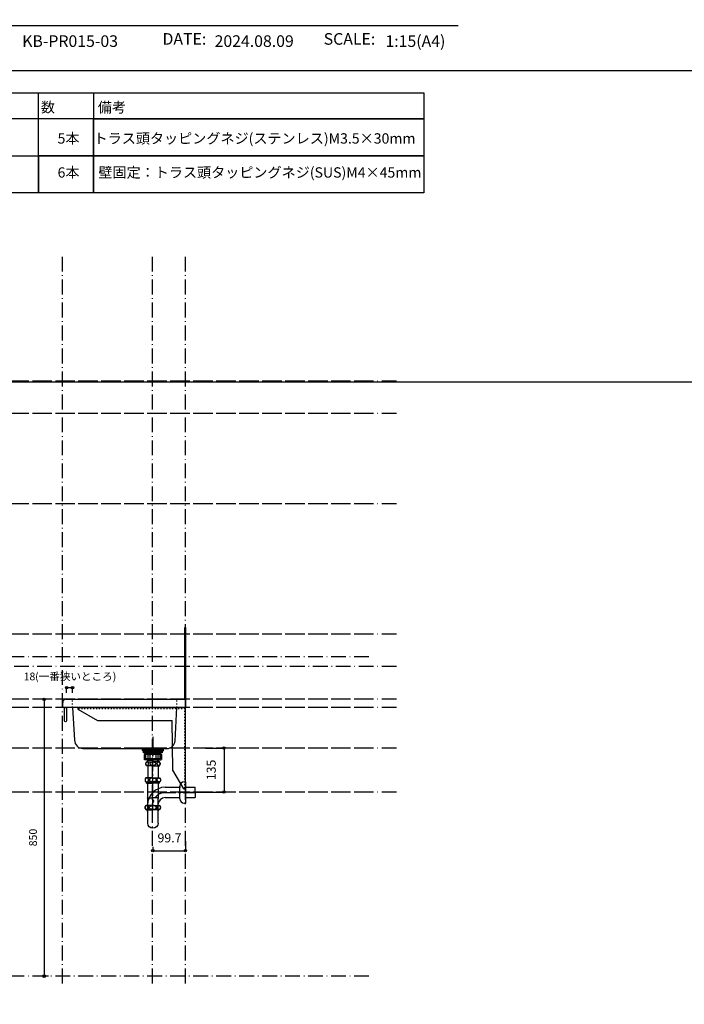
# Model space of a CAD drawing. Extents: x 26789 to 50874, y -3116 to 19000.
# Drawn here: x 36793 to 38832, y 7067 to 10089 of the extents above; entities that cross this region are included whole.
import ezdxf
from ezdxf.enums import TextEntityAlignment as Align

# ---------------------------------------------------------------- set-up
doc = ezdxf.new("R2010")
doc.units = 0
doc.header["$LTSCALE"] = 15
for name, pattern in [('______-12', [0.6, 0.2, -0.4]), ('CENTER1', [4, 2.5, -0.5, 0.5, -0.5]), ('ISO-10______', [4.699, 3.048, -0.762, 0.127, -0.762])]:
    doc.linetypes.add(name, pattern=pattern)
for name, color, linetype in [('020', 1, 'CONTINUOUS'), ('__', 7, 'CONTINUOUS'), ('__-1', 7, 'CONTINUOUS'), ('__-3', 7, 'CONTINUOUS'), ('SAKUZU', 7, 'CONTINUOUS')]:
    doc.layers.add(name, color=color, linetype=linetype)
doc.styles.add('YUGOTHIC_MEDIUM', font='txt', dxfattribs={"bigfont": 'YuGothic Medium'})

# ---------------------------------------------------------------- blocks, each defined once
blk = doc.blocks.new('______-3_3D-1')
at = {"layer": '__-1', "color": 3, "flags": 128}
blk.add_lwpolyline([(26078.1, 12048.5), (50078.1, 12048.5), (50078.1, 5048.5), (26078.1, 5048.5)], close=True, dxfattribs=at)
blk = doc.blocks.new('______-4_3D-1')
at = {"layer": 'SAKUZU', "color": 22, "linetype": 'ISO-10______'}
for p, q in [((37153, 972.3), (30678.1, 972.3)), ((37153, 872.6), (30678.1, 872.6)), ((37153, 596), (30678.1, 596)), ((37153, 196), (30678.1, 196)), ((37153, 126), (30678.1, 126)), ((37153, -4), (30678.1, -4)), ((37153, -4), (30678.1, -4)), ((37153, -29), (30678.1, -29)), ((37153, -29), (30678.1, -29)), ((37153, -154), (30678.1, -154)), ((37153, -289), (30678.1, -289)), ((37153, -854), (30678.1, -854))]:
    blk.add_line(p, q, dxfattribs=at)
blk = doc.blocks.new('______-5_3D-1')
at = {"layer": '__-1', "color": 30, "flags": 128}
blk.add_lwpolyline([(26078.1, -2151.5), (50078.1, -2151.5), (50078.1, -9151.5), (26078.1, -9151.5)], close=True, dxfattribs=at)
blk = doc.blocks.new('____-703')
at = {"layer": '__', "color": 4, "linetype": 'CENTER1'}
for p, q in [((36405.2, 13854.8), (36405.2, 14030.4)), ((36438.7, 13909.8), (36536.4, 13909.8))]:
    blk.add_line(p, q, dxfattribs=at)
at = {"layer": '__', "color": 7, "linetype": 'CONTINUOUS'}
for p, q in [((36383.2, 13999.9), (36383, 13999)), ((36383, 13999), (36383, 13998)), ((36383, 13998), (36383, 13997.1)), ((36383, 13997.1), (36383.2, 13996.2)), ((36383.6, 14000.7), (36383.2, 13999.9)), ((36383.2, 13996.2), (36383.6, 13995.3)), ((36384, 14001.5), (36383.6, 14000.7)), ((36383.6, 13995.3), (36384, 13994.5)), ((36384.6, 14002.2), (36384, 14001.5)), ((36384, 13994.5), (36384.6, 13993.8)), ((36385.2, 14002.7), (36384.6, 14002.2)), ((36384.6, 13993.8), (36385.2, 13993.3)), ((36385.2, 14004.1), (36405.2, 14004.1)), ((36385.9, 14003.1), (36385.2, 14002.7)), ((36385.2, 13993.3), (36385.9, 13992.9)), ((36405.2, 13991.9), (36385.2, 13991.9)), ((36386.7, 14003.4), (36385.9, 14003.1)), ((36385.9, 13992.9), (36386.7, 13992.6)), ((36387.4, 14003.5), (36386.7, 14003.4)), ((36386.7, 13992.6), (36387.4, 13992.6)), ((36388.2, 14003.4), (36387.4, 14003.5)), ((36387.4, 13992.6), (36387.4, 13992.6)), ((36387.4, 13992.6), (36388.2, 13992.6)), ((36387.4, 13992.6), (36387.4, 13992.6)), ((36389, 14003.1), (36388.2, 14003.4)), ((36388.2, 13992.6), (36389, 13992.9)), ((36389.7, 14002.7), (36389, 14003.1)), ((36389, 13992.9), (36389.7, 13993.3)), ((36389.4, 13991.9), (36389.4, 13954.3)), ((36390.3, 14002.2), (36389.7, 14002.7)), ((36389.7, 13993.3), (36390.3, 13993.8)), ((36390.8, 14001.5), (36390.3, 14002.2)), ((36390.3, 13993.8), (36390.8, 13994.5)), ((36391.3, 14000.7), (36390.8, 14001.5)), ((36390.8, 13994.5), (36391.3, 13995.3)), ((36391.6, 13999.9), (36391.3, 14000.7)), ((36391.3, 13995.3), (36391.6, 13996.2)), ((36391.8, 13999), (36391.6, 13999.9)), ((36391.6, 13996.2), (36391.8, 13997.1)), ((36391.9, 13998), (36391.8, 13999)), ((36391.8, 13997.1), (36391.9, 13998)), ((36396.4, 13999), (36396.3, 13998)), ((36396.3, 13998), (36396.4, 13997.1)), ((36396.9, 13999.9), (36396.4, 13999)), ((36396.4, 13997.1), (36396.9, 13996.2)), ((36397.5, 14000.7), (36396.9, 13999.9)), ((36396.9, 13996.2), (36397.5, 13995.3)), ((36398.4, 14001.5), (36397.5, 14000.7)), ((36397.5, 13995.3), (36398.4, 13994.5)), ((36399.5, 14002.2), (36398.4, 14001.5)), ((36398.4, 13994.5), (36399.5, 13993.8)), ((36400.8, 14002.7), (36399.5, 14002.2)), ((36399.5, 13993.8), (36400.8, 13993.3)), ((36402.2, 14003.1), (36400.8, 14002.7)), ((36400.8, 13993.3), (36402.2, 13992.9)), ((36403.7, 14003.4), (36402.2, 14003.1)), ((36402.2, 13992.9), (36403.7, 13992.6)), ((36405.2, 14003.5), (36403.7, 14003.4)), ((36403.7, 13992.6), (36405.2, 13992.6)), ((36425.2, 14004.1), (36405.2, 14004.1)), ((36405.2, 14003.5), (36406.8, 14003.4)), ((36406.8, 13992.6), (36405.2, 13992.6)), ((36405.2, 13991.9), (36425.2, 13991.9)), ((36406.8, 14003.4), (36408.3, 14003.1)), ((36408.3, 13992.9), (36406.8, 13992.6)), ((36408.3, 14003.1), (36409.7, 14002.7)), ((36409.7, 13993.3), (36408.3, 13992.9)), ((36409.7, 14002.7), (36411, 14002.2)), ((36411, 13993.8), (36409.7, 13993.3)), ((36411, 14002.2), (36412.1, 14001.5)), ((36412.1, 13994.5), (36411, 13993.8)), ((36412.1, 14001.5), (36412.9, 14000.7)), ((36412.9, 13995.3), (36412.1, 13994.5)), ((36412.9, 14000.7), (36413.6, 13999.9)), ((36413.6, 13996.2), (36412.9, 13995.3)), ((36413.6, 13999.9), (36414, 13999)), ((36414, 13997.1), (36413.6, 13996.2)), ((36414, 13999), (36414.1, 13998)), ((36414.1, 13998), (36414, 13997.1)), ((36418.6, 13999), (36418.8, 13999.9)), ((36418.6, 13998), (36418.6, 13999)), ((36418.6, 13997.1), (36418.6, 13998)), ((36418.8, 13996.2), (36418.6, 13997.1)), ((36418.8, 13999.9), (36419.2, 14000.7)), ((36419.2, 13995.3), (36418.8, 13996.2)), ((36419.2, 14000.7), (36419.6, 14001.5)), ((36419.6, 13994.5), (36419.2, 13995.3)), ((36419.6, 14001.5), (36420.2, 14002.2)), ((36420.2, 13993.8), (36419.6, 13994.5)), ((36420.2, 14002.2), (36420.8, 14002.7)), ((36420.8, 13993.3), (36420.2, 13993.8)), ((36420.8, 14002.7), (36421.5, 14003.1)), ((36421.5, 13992.9), (36420.8, 13993.3)), ((36421.1, 13991.9), (36421.1, 13954.3)), ((36421.5, 14003.1), (36422.2, 14003.4)), ((36422.2, 13992.6), (36421.5, 13992.9)), ((36422.2, 14003.4), (36423, 14003.5)), ((36423, 13992.6), (36422.2, 13992.6)), ((36423, 14003.5), (36423.8, 14003.4)), ((36423, 13992.6), (36423, 13992.6)), ((36423.8, 13992.6), (36423, 13992.6)), ((36423, 13992.6), (36423, 13992.6)), ((36423.8, 14003.4), (36424.5, 14003.1)), ((36424.5, 13992.9), (36423.8, 13992.6)), ((36424.5, 14003.1), (36425.3, 14002.7)), ((36425.3, 13993.3), (36424.5, 13992.9)), ((36425.3, 14002.7), (36425.9, 14002.2)), ((36425.9, 13993.8), (36425.3, 13993.3)), ((36425.9, 14002.2), (36426.4, 14001.5)), ((36426.4, 13994.5), (36425.9, 13993.8)), ((36426.4, 14001.5), (36426.9, 14000.7)), ((36426.9, 13995.3), (36426.4, 13994.5)), ((36426.9, 14000.7), (36427.2, 13999.9)), ((36427.2, 13996.2), (36426.9, 13995.3)), ((36427.2, 13999.9), (36427.4, 13999)), ((36427.4, 13997.1), (36427.2, 13996.2)), ((36427.4, 13999), (36427.5, 13998)), ((36427.5, 13998), (36427.4, 13997.1)), ((36381.4, 13949.4), (36381.3, 13948.3)), ((36381.3, 13948.3), (36381.4, 13947.3)), ((36381.6, 13950.4), (36381.4, 13949.4)), ((36381.4, 13947.3), (36381.6, 13946.3)), ((36382, 13951.3), (36381.6, 13950.4)), ((36381.6, 13946.3), (36382, 13945.3)), ((36382.5, 13952.2), (36382, 13951.3)), ((36382, 13945.3), (36382.5, 13944.5)), ((36383.2, 13952.9), (36382.5, 13952.2)), ((36382.5, 13944.5), (36383.2, 13943.7)), ((36383.9, 13953.5), (36383.2, 13952.9)), ((36383.2, 13943.7), (36383.9, 13943.1)), ((36405.2, 13954.3), (36383.9, 13954.3)), ((36384.8, 13954), (36383.9, 13953.5)), ((36383.9, 13943.1), (36384.8, 13942.7)), ((36383.9, 13942.3), (36405.2, 13942.3)), ((36385.7, 13954.2), (36384.8, 13954)), ((36384.8, 13942.7), (36385.7, 13942.4)), ((36385.4, 13939), (36385.4, 13942.3)), ((36385.4, 13939), (36386.2, 13938.1)), ((36385.4, 13939), (36405.2, 13939)), ((36386.6, 13954.3), (36385.7, 13954.2)), ((36385.7, 13942.4), (36386.6, 13942.3)), ((36386.2, 13938.1), (36386.2, 13942.3)), ((36386.2, 13938.1), (36405.2, 13938.1)), ((36386.6, 13954.3), (36386.6, 13954.3)), ((36387.5, 13954.2), (36386.6, 13954.3)), ((36386.6, 13954.3), (36386.6, 13954.3)), ((36386.6, 13942.3), (36387.5, 13942.4)), ((36388.4, 13954), (36387.5, 13954.2)), ((36387.5, 13942.4), (36388.4, 13942.7)), ((36389.3, 13953.5), (36388.4, 13954)), ((36388.4, 13942.7), (36389.3, 13943.1)), ((36388.4, 13938.1), (36388.4, 13894.8)), ((36390, 13952.9), (36389.3, 13953.5)), ((36389.3, 13943.1), (36390, 13943.7)), ((36390.7, 13952.2), (36390, 13952.9)), ((36390, 13943.7), (36390.7, 13944.5)), ((36391.2, 13951.3), (36390.7, 13952.2)), ((36390.7, 13944.5), (36391.2, 13945.3)), ((36391.6, 13950.4), (36391.2, 13951.3)), ((36391.2, 13945.3), (36391.6, 13946.3)), ((36391.9, 13949.4), (36391.6, 13950.4)), ((36391.6, 13946.3), (36391.9, 13947.3)), ((36391.9, 13948.3), (36391.9, 13949.4)), ((36391.9, 13947.3), (36391.9, 13948.3)), ((36394.7, 13949.4), (36394.6, 13948.3)), ((36394.6, 13948.3), (36394.7, 13947.3)), ((36395.2, 13950.4), (36394.7, 13949.4)), ((36394.7, 13947.3), (36395.2, 13946.3)), ((36396, 13951.3), (36395.2, 13950.4)), ((36395.2, 13946.3), (36396, 13945.3)), ((36397.1, 13952.2), (36396, 13951.3)), ((36396, 13945.3), (36397.1, 13944.5)), ((36398.4, 13952.9), (36397.1, 13952.2)), ((36397.1, 13944.5), (36398.4, 13943.7)), ((36399.9, 13953.5), (36398.4, 13952.9)), ((36398.4, 13943.7), (36399.9, 13943.1)), ((36401.6, 13954), (36399.9, 13953.5)), ((36399.9, 13943.1), (36401.6, 13942.7)), ((36403.4, 13954.2), (36401.6, 13954)), ((36401.6, 13942.7), (36403.4, 13942.4)), ((36405.2, 13954.3), (36403.4, 13954.2)), ((36403.4, 13942.4), (36405.2, 13942.3)), ((36405.2, 13954.3), (36405.2, 13954.3)), ((36405.2, 13954.3), (36426.5, 13954.3)), ((36405.2, 13954.3), (36405.2, 13954.3)), ((36405.2, 13954.3), (36407.1, 13954.2)), ((36407.1, 13942.4), (36405.2, 13942.3)), ((36426.5, 13942.3), (36405.2, 13942.3)), ((36425.1, 13939), (36405.2, 13939)), ((36424.2, 13938.1), (36405.2, 13938.1)), ((36407.1, 13954.2), (36408.9, 13954)), ((36408.9, 13942.7), (36407.1, 13942.4)), ((36408.9, 13954), (36410.6, 13953.5)), ((36410.6, 13943.1), (36408.9, 13942.7)), ((36410.6, 13953.5), (36412.1, 13952.9)), ((36412.1, 13943.7), (36410.6, 13943.1)), ((36412.1, 13952.9), (36413.4, 13952.2)), ((36413.4, 13944.5), (36412.1, 13943.7)), ((36413.4, 13952.2), (36414.5, 13951.3)), ((36414.5, 13945.3), (36413.4, 13944.5)), ((36414.5, 13951.3), (36415.2, 13950.4)), ((36415.2, 13946.3), (36414.5, 13945.3)), ((36415.2, 13950.4), (36415.7, 13949.4)), ((36415.7, 13947.3), (36415.2, 13946.3)), ((36415.7, 13949.4), (36415.9, 13948.3)), ((36415.9, 13948.3), (36415.7, 13947.3)), ((36418.5, 13948.3), (36418.6, 13949.4)), ((36418.6, 13947.3), (36418.5, 13948.3)), ((36418.6, 13949.4), (36418.8, 13950.4)), ((36418.8, 13946.3), (36418.6, 13947.3)), ((36418.8, 13950.4), (36419.2, 13951.3)), ((36419.2, 13945.3), (36418.8, 13946.3)), ((36419.2, 13951.3), (36419.8, 13952.2)), ((36419.8, 13944.5), (36419.2, 13945.3)), ((36419.8, 13952.2), (36420.4, 13952.9)), ((36420.4, 13943.7), (36419.8, 13944.5)), ((36420.4, 13952.9), (36421.2, 13953.5)), ((36421.2, 13943.1), (36420.4, 13943.7)), ((36421.2, 13953.5), (36422, 13954)), ((36422, 13942.7), (36421.2, 13943.1)), ((36422, 13954), (36422.9, 13954.2)), ((36422.9, 13942.4), (36422, 13942.7)), ((36422, 13938.1), (36422, 13894.8)), ((36422.9, 13954.2), (36423.8, 13954.3)), ((36423.8, 13942.3), (36422.9, 13942.4)), ((36423.8, 13954.3), (36423.8, 13954.3)), ((36423.8, 13954.3), (36424.8, 13954.2)), ((36423.8, 13954.3), (36423.8, 13954.3)), ((36424.8, 13942.4), (36423.8, 13942.3)), ((36424.2, 13938.1), (36424.2, 13942.3)), ((36425.1, 13939), (36424.2, 13938.1)), ((36424.8, 13954.2), (36425.7, 13954)), ((36425.7, 13942.7), (36424.8, 13942.4)), ((36425.1, 13939), (36425.1, 13942.3)), ((36425.1, 13939), (36425.1, 13942.3)), ((36425.7, 13954), (36426.5, 13953.5)), ((36426.5, 13943.1), (36425.7, 13942.7)), ((36426.5, 13953.5), (36427.3, 13952.9)), ((36427.3, 13943.7), (36426.5, 13943.1)), ((36427.3, 13952.9), (36427.9, 13952.2)), ((36427.9, 13944.5), (36427.3, 13943.7)), ((36427.9, 13952.2), (36428.5, 13951.3)), ((36428.5, 13945.3), (36427.9, 13944.5)), ((36428.5, 13951.3), (36428.9, 13950.4)), ((36428.9, 13946.3), (36428.5, 13945.3)), ((36428.9, 13950.4), (36429.1, 13949.4)), ((36429.1, 13947.3), (36428.9, 13946.3)), ((36429.1, 13949.4), (36429.2, 13948.3)), ((36429.2, 13948.3), (36429.1, 13947.3)), ((36501.9, 13942.8), (36504.9, 13942.8)), ((36504.9, 13942.8), (36504.9, 13942.4)), ((36504.9, 13942.4), (36504.9, 13925.7)), ((36443.1, 13925.7), (36487.9, 13925.7)), ((36487.9, 13927.8), (36487.9, 13928.8)), ((36487.9, 13927.8), (36487.9, 13925.7)), ((36487.9, 13890.8), (36487.9, 13925.7)), ((36490.9, 13925.8), (36490.9, 13925.7)), ((36504.9, 13925.7), (36504.9, 13876.8)), ((36504.9, 13925.7), (36534.9, 13925.7)), ((36534.9, 13925), (36534.9, 13925.7)), ((36534.9, 13909.8), (36534.9, 13925)), ((36534.9, 13909.8), (36534.9, 13894.5)), ((36389.1, 13893.2), (36405.2, 13893.2)), ((36389.4, 13854.8), (36389.4, 13891.4)), ((36389.4, 13871.8), (36389.4, 13869.5)), ((36421.3, 13893.2), (36405.2, 13893.2)), ((36421.1, 13815.8), (36421.1, 13891.4)), ((36421.1, 13871.8), (36421.1, 13869.5)), ((36443.1, 13893.9), (36487.9, 13893.9)), ((36504.9, 13876.8), (36501.9, 13876.8)), ((36504.9, 13893.9), (36534.9, 13893.9)), ((36534.9, 13893.9), (36534.9, 13894.5)), ((36381.3, 13863.5), (36381.4, 13864.6)), ((36381.4, 13862.5), (36381.3, 13863.5)), ((36381.4, 13864.6), (36381.6, 13865.6)), ((36381.6, 13861.5), (36381.4, 13862.5)), ((36381.6, 13865.6), (36382, 13866.5)), ((36382, 13860.5), (36381.6, 13861.5)), ((36382, 13866.5), (36382.5, 13867.4)), ((36382.5, 13859.7), (36382, 13860.5)), ((36382.5, 13867.4), (36383.2, 13868.1)), ((36383.2, 13858.9), (36382.5, 13859.7)), ((36383.2, 13868.1), (36383.9, 13868.7)), ((36383.9, 13858.3), (36383.2, 13858.9)), ((36405.2, 13869.5), (36383.9, 13869.5)), ((36383.9, 13868.7), (36384.8, 13869.2)), ((36384.8, 13857.9), (36383.9, 13858.3)), ((36383.9, 13857.5), (36405.2, 13857.5)), ((36384.8, 13869.2), (36385.7, 13869.4)), ((36385.7, 13857.6), (36384.8, 13857.9)), ((36385.4, 13857), (36385.4, 13857.5)), ((36385.4, 13857), (36386.2, 13856.1)), ((36385.4, 13857), (36405.2, 13857)), ((36385.7, 13869.4), (36386.6, 13869.5)), ((36386.6, 13857.5), (36385.7, 13857.6)), ((36386.2, 13856.1), (36386.2, 13857.5)), ((36386.2, 13856.1), (36405.2, 13856.1)), ((36386.6, 13869.5), (36386.6, 13869.5)), ((36386.6, 13869.5), (36387.5, 13869.4)), ((36386.6, 13869.5), (36386.6, 13869.5)), ((36387.5, 13857.6), (36386.6, 13857.5)), ((36387.5, 13869.4), (36388.4, 13869.2)), ((36388.4, 13857.9), (36387.5, 13857.6)), ((36388.4, 13869.2), (36389.3, 13868.7)), ((36389.3, 13858.3), (36388.4, 13857.9)), ((36389.3, 13868.7), (36390, 13868.1)), ((36390, 13858.9), (36389.3, 13858.3)), ((36390, 13868.1), (36390.7, 13867.4)), ((36390.7, 13859.7), (36390, 13858.9)), ((36390.7, 13867.4), (36391.2, 13866.5)), ((36391.2, 13860.5), (36390.7, 13859.7)), ((36391.2, 13866.5), (36391.6, 13865.6)), ((36391.6, 13861.5), (36391.2, 13860.5)), ((36391.6, 13865.6), (36391.9, 13864.6)), ((36391.9, 13862.5), (36391.6, 13861.5)), ((36391.9, 13864.6), (36391.9, 13863.5)), ((36391.9, 13863.5), (36391.9, 13862.5)), ((36394.6, 13863.5), (36394.7, 13864.6)), ((36394.7, 13862.5), (36394.6, 13863.5)), ((36394.7, 13864.6), (36395.2, 13865.6)), ((36395.2, 13861.5), (36394.7, 13862.5)), ((36395.2, 13865.6), (36396, 13866.5)), ((36396, 13860.5), (36395.2, 13861.5)), ((36396, 13866.5), (36397.1, 13867.4)), ((36397.1, 13859.7), (36396, 13860.5)), ((36397.1, 13867.4), (36398.4, 13868.1)), ((36398.4, 13858.9), (36397.1, 13859.7)), ((36398.4, 13868.1), (36399.9, 13868.7)), ((36399.9, 13858.3), (36398.4, 13858.9)), ((36399.9, 13868.7), (36401.6, 13869.2)), ((36401.6, 13857.9), (36399.9, 13858.3)), ((36401.6, 13869.2), (36403.4, 13869.4)), ((36403.4, 13857.6), (36401.6, 13857.9)), ((36405.2, 13869.5), (36426.5, 13869.5)), ((36426.5, 13857.5), (36405.2, 13857.5)), ((36425.1, 13857), (36405.2, 13857)), ((36424.2, 13856.1), (36405.2, 13856.1)), ((36408.9, 13869.2), (36407.1, 13869.4)), ((36407.1, 13857.6), (36408.9, 13857.9)), ((36410.6, 13868.7), (36408.9, 13869.2)), ((36408.9, 13857.9), (36410.6, 13858.3)), ((36412.1, 13868.1), (36410.6, 13868.7)), ((36410.6, 13858.3), (36412.1, 13858.9)), ((36413.4, 13867.4), (36412.1, 13868.1)), ((36412.1, 13858.9), (36413.4, 13859.7)), ((36414.5, 13866.5), (36413.4, 13867.4)), ((36413.4, 13859.7), (36414.5, 13860.5)), ((36415.2, 13865.6), (36414.5, 13866.5)), ((36414.5, 13860.5), (36415.2, 13861.5)), ((36415.7, 13864.6), (36415.2, 13865.6)), ((36415.2, 13861.5), (36415.7, 13862.5)), ((36415.9, 13863.5), (36415.7, 13864.6)), ((36415.7, 13862.5), (36415.9, 13863.5)), ((36418.6, 13864.6), (36418.5, 13863.5)), ((36418.5, 13863.5), (36418.6, 13862.5)), ((36418.8, 13865.6), (36418.6, 13864.6)), ((36418.6, 13862.5), (36418.8, 13861.5)), ((36419.2, 13866.5), (36418.8, 13865.6)), ((36418.8, 13861.5), (36419.2, 13860.5)), ((36419.8, 13867.4), (36419.2, 13866.5)), ((36419.2, 13860.5), (36419.8, 13859.7)), ((36420.4, 13868.1), (36419.8, 13867.4)), ((36419.8, 13859.7), (36420.4, 13858.9)), ((36421.2, 13868.7), (36420.4, 13868.1)), ((36420.4, 13858.9), (36421.2, 13858.3)), ((36422, 13869.2), (36421.2, 13868.7)), ((36421.2, 13858.3), (36422, 13857.9)), ((36422.9, 13869.4), (36422, 13869.2)), ((36422, 13857.9), (36422.9, 13857.6)), ((36423.8, 13869.5), (36422.9, 13869.4)), ((36422.9, 13857.6), (36423.8, 13857.5)), ((36423.8, 13869.5), (36423.8, 13869.5)), ((36424.8, 13869.4), (36423.8, 13869.5)), ((36423.8, 13869.5), (36423.8, 13869.5)), ((36423.8, 13857.5), (36424.8, 13857.6)), ((36424.2, 13856.1), (36424.2, 13857.5)), ((36425.1, 13857), (36424.2, 13856.1)), ((36425.7, 13869.2), (36424.8, 13869.4)), ((36424.8, 13857.6), (36425.7, 13857.9)), ((36425.1, 13857), (36425.1, 13857.5)), ((36426.5, 13868.7), (36425.7, 13869.2)), ((36425.7, 13857.9), (36426.5, 13858.3)), ((36427.3, 13868.1), (36426.5, 13868.7)), ((36426.5, 13858.3), (36427.3, 13858.9)), ((36427.9, 13867.4), (36427.3, 13868.1)), ((36427.3, 13858.9), (36427.9, 13859.7)), ((36428.5, 13866.5), (36427.9, 13867.4)), ((36427.9, 13859.7), (36428.5, 13860.5)), ((36428.9, 13865.6), (36428.5, 13866.5)), ((36428.5, 13860.5), (36428.9, 13861.5)), ((36429.1, 13864.6), (36428.9, 13865.6)), ((36428.9, 13861.5), (36429.1, 13862.5)), ((36429.2, 13863.5), (36429.1, 13864.6)), ((36429.1, 13862.5), (36429.2, 13863.5))]:
    blk.add_line(p, q, dxfattribs=at)
at = {"layer": '__', "color": 7, "flags": 128}
blk.add_lwpolyline([(36421.4, 13815.8, -0.990357), (36389.4, 13815.8), (36389.4, 13859)], format="xyb", dxfattribs=at)
at = {"layer": '__', "color": 7, "linetype": 'CONTINUOUS'}
for centre, radius, start, end in [((36391.8, 13998), 8.95, 137.0464, 222.9536), ((36418.7, 13998), 8.95, 317.0464, 42.9536), ((36389.2, 13948.3), 8, 131.4096, 228.5904), ((36421.2, 13948.3), 8, 311.4096, 48.5904), ((36501.9, 13928.8), 14, 90, 180), ((36443.1, 13871.8), 53.9, 90, 180), ((36392.1, 13894.8), 3.7, 180, 210.4649), ((36386.4, 13891.4), 3, 360, 30.4649), ((36443.1, 13871.8), 22.1, 90, 180), ((36424.1, 13891.4), 3, 149.5351, 180), ((36418.3, 13894.8), 3.7, 329.5351, 0), ((36501.9, 13890.8), 14, 180, 270), ((36389.2, 13863.5), 8, 131.4096, 228.5904), ((36392.1, 13856.3), 3.7, 183.0986, 211.0261), ((36386.3, 13853.1), 3, 354.7326, 29.0738), ((36424.1, 13852.9), 3, 148.9739, 178.0318), ((36418.3, 13856.3), 3.7, 328.9739, 356.9014), ((36421.2, 13863.5), 8, 311.4096, 48.5904)]:
    blk.add_arc(centre, radius, start, end, dxfattribs=at)
at = {"layer": '__', "color": 4, "linetype": 'CENTER1'}
blk.add_arc((36443.2, 13871.8), 38, 90, 180, dxfattribs=at)
blk = doc.blocks.new('____-704')
at = {"layer": '__', "color": 7, "linetype": 'CONTINUOUS'}
for p, q in [((36380.7, 14027.8), (36378.2, 14026.4)), ((36382.7, 14027.8), (36378.2, 14026.4)), ((36378.2, 14026.4), (36378.2, 14011.1)), ((36405.2, 14027.8), (36380.7, 14027.8)), ((36385.5, 14027.8), (36390, 14026.4)), ((36390, 14026.4), (36395.7, 14026.4)), ((36390, 14026.4), (36390, 14011.3)), ((36395.7, 14026.4), (36404.4, 14027.8)), ((36395.7, 14026.4), (36395.7, 14011.3)), ((36405.2, 14027.8), (36429.8, 14027.8)), ((36414.7, 14026.4), (36406.1, 14027.8)), ((36420.4, 14026.4), (36414.7, 14026.4)), ((36414.7, 14026.4), (36414.7, 14011.3)), ((36424.9, 14027.8), (36420.4, 14026.4)), ((36420.4, 14026.4), (36420.4, 14011.3)), ((36427.7, 14027.8), (36432.2, 14026.4)), ((36429.8, 14027.8), (36432.2, 14026.4)), ((36432.2, 14026.4), (36432.2, 14011.1)), ((36380.7, 14009.8), (36378.2, 14011.3)), ((36382.7, 14009.8), (36378.2, 14011.3)), ((36405.2, 14009.8), (36380.7, 14009.8)), ((36385.5, 14009.8), (36390, 14011.3)), ((36388.6, 14009.8), (36388.6, 14004.1)), ((36388.6, 14009.8), (36389.5, 14009)), ((36389.5, 14004.1), (36389.5, 14009)), ((36389.5, 14009), (36405.2, 14009)), ((36390, 14011.3), (36395.7, 14011.3)), ((36395.7, 14011.3), (36404.4, 14009.8)), ((36405.2, 14009.8), (36429.8, 14009.8)), ((36421, 14009), (36405.2, 14009)), ((36414.7, 14011.3), (36406.1, 14009.8)), ((36420.4, 14011.3), (36414.7, 14011.3)), ((36424.9, 14009.8), (36420.4, 14011.3)), ((36421.8, 14009.8), (36421, 14009)), ((36421, 14004.1), (36421, 14009)), ((36421.8, 14009.8), (36421.8, 14004.1)), ((36427.7, 14009.8), (36432.2, 14011.3)), ((36429.8, 14009.8), (36432.2, 14011.3))]:
    blk.add_line(p, q, dxfattribs=at)
blk = doc.blocks.new('____-705')
at = {"layer": '__', "color": 7, "linetype": 'ISO-10______'}
blk.add_line((36405.2, 14080.4), (36405.2, 14004.1), dxfattribs=at)
at = {"layer": '__', "color": 7, "linetype": 'CONTINUOUS'}
for p, q in [((36383, 14031.4), (36383, 14013.3)), ((36383.7, 14047.3), (36383.7, 14045.3)), ((36390.8, 14037), (36390.8, 14031.4)), ((36419.7, 14037), (36419.7, 14031.4)), ((36426.8, 14047.3), (36426.8, 14045.3)), ((36427.5, 14013.3), (36427.5, 14031.4)), ((36383, 14013.3), (36382, 14014.3)), ((36382, 14014.3), (36428.4, 14014.3)), ((36428.4, 14014.3), (36427.5, 14013.3))]:
    blk.add_line(p, q, dxfattribs=at)
at = {"layer": '__', "color": 7, "linetype": 'CONTINUOUS', "flags": 128}
blk.add_lwpolyline([(36435.4, 14037), (36375.1, 14037), (36375.1, 14037, -0.308703), (36373.5, 14038.8), (36437, 14038.8), (36437, 14038.8, -0.308703), (36435.4, 14037)], format="xyb", close=True, dxfattribs=at)
for points in [[(36373.7, 14047.3), (36436.7, 14047.3), (36436.7, 14045.3), (36373.7, 14045.3)], [(36373.7, 14044.8), (36436.7, 14044.8), (36436.7, 14042.8), (36373.7, 14042.8)], [(36373.7, 14042.8), (36436.7, 14042.8), (36436.7, 14038.8), (36373.7, 14038.8)], [(36376.7, 14037), (36433.7, 14037), (36433.7, 14031.4), (36376.7, 14031.4)], [(36376.7, 14037), (36433.7, 14037), (36433.7, 14031.4), (36376.7, 14031.4)], [(36382, 14031.4), (36428.4, 14031.4), (36428.4, 14013.3), (36382, 14013.3)]]:
    blk.add_lwpolyline(points, close=True, dxfattribs=at)
blk = doc.blocks.new('____-706')
at = {"layer": '__', "color": 7}
for name in ['____-704', '____-703']:
    blk.add_blockref(name, (0, 0), dxfattribs=at)
at = {"layer": '__-3', "color": 7}
blk.add_blockref('____-705', (0, 0), dxfattribs=at)
blk = doc.blocks.new('____-707')
at = {"layer": '__', "color": 7}
blk.add_blockref('____-706', (0, 0), dxfattribs=at)
blk = doc.blocks.new('_____-6_3D')
at = {"layer": '__', "color": 7}
blk.add_blockref('____-707', (0, 0), dxfattribs=at)
blk = doc.blocks.new('____-708')
at = {"layer": '020', "color": 7, "linetype": '______-12', "flags": 128}
blk.add_lwpolyline([(36504.9, 13921), (36504.9, 14171), (36174.9, 14171), (36174.9, 14168), (36501.9, 14168), (36501.9, 13921)], close=True, dxfattribs=at)
at = {"layer": '__-1'}
for p, q in [((36174.9, 14171), (36504.9, 14171)), ((36174.9, 14171), (36174.9, 14166)), ((36174.9, 14166), (36235.5, 14131)), ((36504.9, 13921), (36504.9, 14171)), ((36235.5, 14131), (36464.9, 14131)), ((36466.7, 13978.6), (36464.9, 14131)), ((36499.9, 13921), (36466.7, 13978.6)), ((36499.9, 13921), (36504.9, 13921))]:
    blk.add_line(p, q, dxfattribs=at)
blk = doc.blocks.new('______-6_3D-1')
at = {"layer": '020', "color": 7, "linetype": 'CONTINUOUS'}
blk.add_line((36503.7, 14416), (36504.9, 14416), dxfattribs=at)
at = {"layer": '020', "color": 7, "linetype": '______-12'}
for p, q in [((36158.7, 14171), (36158.7, 14196)), ((36478.7, 14171), (36478.7, 14196))]:
    blk.add_line(p, q, dxfattribs=at)
at = {"layer": '020', "color": 7, "linetype": 'CONTINUOUS', "flags": 128}
for points in [[(36140.6, 14129.7), (36140.6, 14129.7, -1), (36134.6, 14129.7), (36134.6, 14171), (36140.6, 14171)], [(36158.7, 14171), (36165.3, 14070.1), (36165.3, 14070.1, 0.413854), (36190.3, 14045.1), (36447.1, 14044.8), (36448.4, 14044.8, 0.39896), (36473.4, 14068.5), (36478.7, 14171)]]:
    blk.add_lwpolyline(points, format="xyb", close=True, dxfattribs=at)
at = {"layer": 'SAKUZU', "color": 22, "linetype": 'ISO-10______'}
for p, q in [((36128.1, 13323.5), (36128.1, 15557.8)), ((36404.6, 13323.5), (36404.6, 15557.8)), ((36504.9, 13323.5), (36504.9, 15557.8)), ((37153, 15172.3), (30678.1, 15172.3)), ((37153, 15072.6), (30678.1, 15072.6)), ((37153, 14796), (30678.1, 14796)), ((37153, 14396), (30678.1, 14396)), ((37153, 14296), (30678.1, 14296)), ((37153, 14196), (30678.1, 14196)), ((37153, 14196), (30678.1, 14196)), ((37153, 14171), (30678.1, 14171)), ((37153, 14171), (30678.1, 14171)), ((37153, 14046), (30678.1, 14046)), ((37153, 13911), (30678.1, 13911))]:
    blk.add_line(p, q, dxfattribs=at)
at = {"layer": 'SAKUZU', "color": 7, "linetype": 'CONTINUOUS'}
for p, q in [((36503.7, 14196), (36503.7, 14416)), ((36504.9, 14416), (36504.9, 14171)), ((36128.7, 14171), (36128.7, 14186)), ((36138.7, 14196), (36503.7, 14196)), ((36504.9, 14171), (36128.7, 14171))]:
    blk.add_line(p, q, dxfattribs=at)
blk.add_arc((36138.7, 14186), 10, 90, 180, dxfattribs=at)
at = {"layer": '__-1', "color": 7}
blk.add_blockref('____-708', (0, 0), dxfattribs=at)
blk = doc.blocks.new('____-709')
at = {"layer": '__-1', "style": 'YUGOTHIC_MEDIUM'}
blk.add_text('135', height=1.849, rotation=90, dxfattribs=at).set_placement((907.56, 402.67), align=Align.TOP_LEFT)
blk = doc.blocks.new('____-710')
at = {"layer": '__-1'}
for p, q in [((907.34, 409.23), (911.11, 409.23)), ((911.11, 409.23), (911.11, 400.23)), ((902.08, 400.23), (911.11, 400.23))]:
    blk.add_line(p, q, dxfattribs=at)
for centre in [(911.11, 409.23), (911.11, 400.23)]:
    blk.add_circle(centre, 0.25, dxfattribs=at)
at = {"layer": '__-1', "color": 7}
blk.add_blockref('____-709', (0, 0), dxfattribs=at)
blk = doc.blocks.new('____-711')
at = {"layer": '__-1', "style": 'YUGOTHIC_MEDIUM'}
blk.add_text('99.7', height=1.849, dxfattribs=at).set_placement((897.5, 391.79), align=Align.TOP_LEFT)
blk = doc.blocks.new('____-712')
at = {"layer": '__-1'}
for p, q in [((896.55, 389.06), (896.55, 388.24)), ((903.2, 390.16), (903.2, 388.24)), ((896.55, 388.24), (903.2, 388.24))]:
    blk.add_line(p, q, dxfattribs=at)
for centre in [(896.55, 388.24), (903.2, 388.24)]:
    blk.add_circle(centre, 0.25, dxfattribs=at)
at = {"layer": '__-1', "color": 7}
blk.add_blockref('____-711', (0, 0), dxfattribs=at)
blk = doc.blocks.new('____-713')
at = {"layer": '__-1', "style": 'YUGOTHIC_MEDIUM'}
blk.add_text('850', height=1.585, rotation=90, dxfattribs=at).set_placement((871.24, 389.14), align=Align.TOP_LEFT)
blk = doc.blocks.new('____-714')
at = {"layer": '__-1'}
for p, q in [((875.98, 419.23), (874.31, 419.23)), ((874.31, 419.23), (874.31, 362.57)), ((875.23, 362.57), (874.31, 362.57))]:
    blk.add_line(p, q, dxfattribs=at)
for centre in [(874.31, 419.23), (874.31, 362.57)]:
    blk.add_circle(centre, 0.25, dxfattribs=at)
at = {"layer": '__-1', "color": 7}
blk.add_blockref('____-713', (0, 0), dxfattribs=at)
blk = doc.blocks.new('____-715')
at = {"layer": '__-1', "style": 'YUGOTHIC_MEDIUM'}
for s, p in [('18', (870.11, 424.69)), ('(一番狭いところ)', (872.47, 424.69))]:
    blk.add_text(s, height=1.585, dxfattribs=at).set_placement(p, align=Align.TOP_LEFT)
blk = doc.blocks.new('____-716')
at = {"layer": '__-1'}
for p, q in [((878.92, 420.57), (878.92, 421.61)), ((878.92, 421.61), (880.12, 421.61)), ((880.12, 420.57), (880.12, 421.61))]:
    blk.add_line(p, q, dxfattribs=at)
for centre in [(878.92, 421.61), (880.12, 421.61)]:
    blk.add_circle(centre, 0.25, dxfattribs=at)
at = {"layer": '__-1', "color": 7}
blk.add_blockref('____-715', (0, 0), dxfattribs=at)
blk = doc.blocks.new('____-717')
at = {"layer": '__-1'}
for name in ['____-716', '____-714', '____-710', '____-712']:
    blk.add_blockref(name, (0, 0), dxfattribs=at)
blk = doc.blocks.new('______-7_3D-1')
at = {"layer": '__-1', "color": 3, "flags": 128}
blk.add_lwpolyline([(26078.1, 12048.5), (50078.1, 12048.5), (50078.1, 5048.5), (26078.1, 5048.5)], close=True, dxfattribs=at)
blk = doc.blocks.new('______-8_3D-1')
at = {"layer": '__-1', "color": 3, "flags": 128}
blk.add_lwpolyline([(26078.1, 12048.5), (50078.1, 12048.5), (50078.1, 5048.5), (26078.1, 5048.5)], close=True, dxfattribs=at)
blk = doc.blocks.new('____-1105')
at = {"layer": '__-3', "color": 7, "linetype": 'CONTINUOUS'}
blk.add_line((958.96, 557.03), (670.42, 557.03), dxfattribs=at)
at = {"layer": '__-3', "color": 7, "style": 'YUGOTHIC_MEDIUM'}
for s, height, p in [('KB-PR015-03', 2.3771, (869.83, 553.89)), ('2024.08.09', 2.377, (909.17, 553.89)), ('1:15(A4)', 2.377, (944.12, 553.89))]:
    blk.add_text(s, height=height, dxfattribs=at).set_placement(p, align=Align.MIDDLE_LEFT)
for s, p in [('DATE:', (898.52, 555.53)), ('SCALE:', (931.49, 555.53))]:
    blk.add_text(s, height=2.377, dxfattribs=at).set_placement(p, align=Align.TOP_LEFT)

msp = doc.modelspace()

# ---------------------------------------------------------------- linework, layer by layer
at = {"layer": '__-1', "flags": 128}
for points in [[(36087, 9864.9), (38032.5, 9864.9), (38032.5, 9785.4), (36087, 9785.4)], [(36087, 9864.9), (38032.5, 9864.9), (38032.5, 9557.5), (36087, 9557.5)], [(36850, 9864.9), (37019.5, 9864.9), (37019.5, 9671.4), (36850, 9671.4)], [(37019.5, 9785.4), (38032.5, 9785.4), (38032.5, 9671.4), (37019.5, 9671.4)], [(36850, 9557.4), (36511, 9557.4), (36511, 9671.4), (36850, 9671.4)], [(36850, 9671.4), (37019.5, 9671.4), (37019.5, 9557.4), (36850, 9557.4)], [(37019.5, 9671.4), (38032.5, 9671.4), (38032.5, 9557.5), (37019.5, 9557.5)]]:
    msp.add_lwpolyline(points, close=True, dxfattribs=at)

# ---------------------------------------------------------------- block references
at = {"layer": '__', "color": 7}
for name, p in [('______-3_3D-1', (711.2, 3928.4)), ('______-8_3D-1', (796.1, 3928.4)), ('______-4_3D-1', (711.2, 8007.7)), ('______-6_3D-1', (796.1, -6192.3)), ('______-5_3D-1', (711.2, 12084.6)), ('______-7_3D-1', (796.1, -2115.4)), ('_____-6_3D', (796.1, -6192.3))]:
    msp.add_blockref(name, p, dxfattribs=at)
at = {"layer": '__', "color": 7, "xscale": 15, "yscale": 15, "zscale": 15}
msp.add_blockref('____-717', (23753.1, 1715.2), dxfattribs=at)
at = {"layer": '__-3', "color": 7, "xscale": 15, "yscale": 15, "zscale": 15}
msp.add_blockref('____-1105', (23753.1, 1715.2), dxfattribs=at)

# ---------------------------------------------------------------- texts
at = {"layer": '__-1', "style": 'YUGOTHIC_MEDIUM'}
for s, height, p in [('数', 31.7, (36858, 9836.3)), ('備考', 31.69, (37032.6, 9836.3)), ('5本', 31.69, (36909, 9740.7)), ('トラス頭タッピングネジ(ステンレス)M3.5×30mm', 31.695, (37019.5, 9740.7)), ('6本', 31.69, (36909, 9636.3)), ('壁固定：トラス頭タッピングネジ(SUS)M4×45mm', 31.695, (37034.2, 9636.3))]:
    msp.add_text(s, height=height, dxfattribs=at).set_placement(p, align=Align.TOP_LEFT)

doc.saveas('drawing.dxf')
